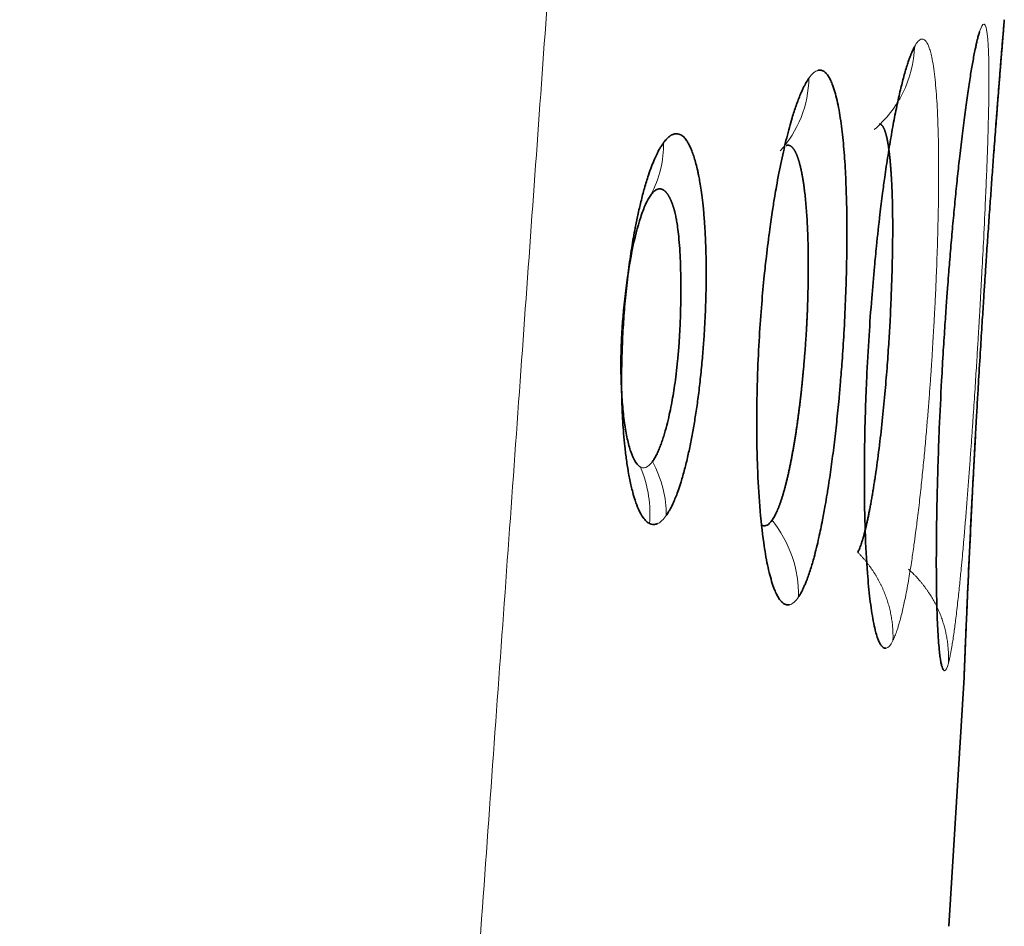
# Model space of a CAD drawing. Extents: x 230 to 4050, y 0 to 2754.
# Drawn here: x 1642 to 1646, y 812 to 816 of the extents above; entities that cross this region are included whole.
import ezdxf

# ---------------------------------------------------------------- set-up
doc = ezdxf.new("R2010")
doc.units = 0
doc.layers.get('0').update_dxf_attribs({"linetype": 'CONTINUOUS'})

msp = doc.modelspace()

# ---------------------------------------------------------------- linework, layer by layer
at = {"color": 2, "lineweight": 35}
for p, q in [((1646.3412, 815.9199), (1646.3388, 815.8906)), ((1646.1125, 812.177), (1646.1753, 813.204))]:
    msp.add_line(p, q, dxfattribs=at)
at = {"color": 2, "lineweight": 13}
for points, knots in [([(1645.9098, 836.1234), (1645.9055, 836.0677), (1645.897, 835.9556), (1645.8842, 835.786), (1645.8713, 835.6137), (1645.8582, 835.4388), (1645.845, 835.2612), (1645.8316, 835.0809), (1645.818, 834.898), (1645.8043, 834.7124), (1645.7905, 834.5241), (1645.7634, 834.1541), (1645.7172, 833.5181), (1645.6621, 832.7543), (1645.6109, 832.0427), (1645.5695, 831.4685), (1645.5281, 830.8943), (1645.4867, 830.32), (1645.4453, 829.7456), (1645.3644, 828.6245), (1645.254, 827.0958), (1645.1242, 825.2991), (1645.0245, 823.9204), (1644.9551, 822.9596), (1644.9062, 822.2836), (1644.8677, 821.7484), (1644.8289, 821.2103), (1644.7892, 820.6592), (1644.7486, 820.0948), (1644.7071, 819.5173), (1644.6646, 818.9266), (1644.6212, 818.3228), (1644.5769, 817.7058), (1644.5317, 817.0756), (1644.4855, 816.4323), (1644.4385, 815.7758), (1644.3904, 815.1061), (1644.3415, 814.4233), (1644.2917, 813.7273), (1644.2409, 813.0182), (1644.1891, 812.2958), (1644.1365, 811.5604), (1644.0829, 810.8117), (1644.0284, 810.0499), (1643.973, 809.2749), (1643.8603, 807.6992), (1643.6887, 805.3003), (1643.4566, 802.0555), (1643.2187, 798.7299), (1642.9749, 795.3236), (1642.7253, 791.8364), (1642.4699, 788.2685), (1642.2086, 784.6198), (1641.9379, 780.8424), (1641.6599, 776.964), (1641.3765, 773.0123), (1641.0932, 769.0629), (1640.8099, 765.1158), (1640.5266, 761.171), (1640.2434, 757.2285), (1639.9602, 753.2884), (1639.6771, 749.3505), (1639.3941, 745.4149), (1639.1112, 741.4817), (1638.8283, 737.5507), (1638.5456, 733.6221), (1638.263, 729.6957), (1638.0745, 727.0789), (1637.9804, 725.7709)], [0, 0, 0, 0, 0.001515, 0.003053, 0.004616, 0.006203, 0.007814, 0.009449, 0.011108, 0.012791, 0.014499, 0.01623, 0.022857, 0.031796, 0.037001, 0.042205, 0.047411, 0.052616, 0.057822, 0.063029, 0.083104, 0.099391, 0.111888, 0.120596, 0.125515, 0.130273, 0.135149, 0.140145, 0.14526, 0.150494, 0.155847, 0.16132, 0.166912, 0.172623, 0.178453, 0.184403, 0.190472, 0.19666, 0.202967, 0.209394, 0.21594, 0.222605, 0.229389, 0.236293, 0.243316, 0.250458, 0.27913, 0.308534, 0.338669, 0.369537, 0.401135, 0.433466, 0.466528, 0.500322, 0.536151, 0.571959, 0.607745, 0.64351, 0.679254, 0.714977, 0.750679, 0.78636, 0.822019, 0.857658, 0.893275, 0.928871, 0.964446, 1, 1, 1, 1]), ([(1646.1103, 813.2631), (1646.1107, 813.2645), (1646.1116, 813.2676), (1646.1129, 813.273), (1646.1145, 813.2795), (1646.1162, 813.2874), (1646.1182, 813.2969), (1646.1205, 813.3082), (1646.1229, 813.3215), (1646.1273, 813.3471), (1646.1334, 813.3873), (1646.1414, 813.4494), (1646.1492, 813.5168), (1646.1566, 813.5867), (1646.1627, 813.649), (1646.1676, 813.701), (1646.1711, 813.7406), (1646.1734, 813.7661), (1646.1765, 813.8022), (1646.1808, 813.8538), (1646.1868, 813.9272), (1646.1924, 813.9995), (1646.1977, 814.07), (1646.2026, 814.1381), (1646.2073, 814.2036), (1646.2116, 814.266), (1646.2156, 814.3252), (1646.2193, 814.3808), (1646.2226, 814.4328), (1646.2257, 814.481), (1646.2285, 814.5253), (1646.2309, 814.5657), (1646.2331, 814.6021), (1646.2351, 814.6346), (1646.2368, 814.663), (1646.2382, 814.6874), (1646.2404, 814.7256), (1646.2441, 814.7904), (1646.2497, 814.8939), (1646.2567, 815.0289), (1646.263, 815.1625), (1646.2681, 815.2833), (1646.2718, 815.3831), (1646.2748, 815.4782), (1646.2766, 815.5578), (1646.2776, 815.624), (1646.2779, 815.6791), (1646.2776, 815.7305), (1646.2765, 815.7774), (1646.2749, 815.8148), (1646.2728, 815.8436), (1646.2704, 815.8648), (1646.2678, 815.8807), (1646.2649, 815.8911), (1646.2623, 815.8973), (1646.26, 815.9004), (1646.258, 815.9016), (1646.2569, 815.9018), (1646.2564, 815.9018)], [0, 0, 0, 0, 0.004872, 0.010579, 0.017122, 0.024499, 0.03271, 0.041755, 0.051631, 0.062336, 0.094597, 0.12323, 0.155284, 0.182579, 0.205128, 0.222917, 0.235918, 0.244119, 0.247515, 0.270238, 0.291929, 0.312578, 0.332172, 0.350704, 0.368185, 0.384628, 0.400043, 0.414437, 0.42781, 0.440165, 0.451502, 0.461823, 0.471127, 0.479417, 0.486691, 0.492953, 0.4982, 0.516118, 0.543024, 0.578966, 0.624011, 0.654396, 0.685503, 0.717305, 0.749775, 0.772781, 0.796809, 0.821872, 0.847992, 0.875186, 0.895515, 0.916054, 0.936799, 0.954886, 0.970252, 0.982896, 0.992814, 1, 1, 1, 1]), ([(1645.8813, 813.3566), (1645.8821, 813.3582), (1645.8838, 813.3618), (1645.8866, 813.3682), (1645.8899, 813.376), (1645.8936, 813.3857), (1645.8977, 813.3975), (1645.9024, 813.4118), (1645.9101, 813.4377), (1645.9202, 813.4772), (1645.9336, 813.539), (1645.9464, 813.6082), (1645.9582, 813.6818), (1645.9675, 813.7455), (1645.9744, 813.7958), (1645.9788, 813.8303), (1645.9843, 813.8747), (1645.9915, 813.935), (1646.0005, 814.0182), (1646.0086, 814.0996), (1646.0159, 814.1785), (1646.0225, 814.254), (1646.0283, 814.3257), (1646.0334, 814.3931), (1646.0379, 814.4559), (1646.0418, 814.514), (1646.0451, 814.5671), (1646.048, 814.6151), (1646.0505, 814.658), (1646.0525, 814.6958), (1646.0548, 814.7396), (1646.0578, 814.8031), (1646.062, 814.899), (1646.0664, 815.0274), (1646.0692, 815.1544), (1646.0702, 815.2685), (1646.07, 815.3618), (1646.0685, 815.4507), (1646.0659, 815.5252), (1646.0626, 815.587), (1646.0588, 815.6382), (1646.0542, 815.6857), (1646.0485, 815.7288), (1646.0423, 815.763), (1646.036, 815.7892), (1646.0298, 815.8084), (1646.0234, 815.8225), (1646.0172, 815.8317), (1646.0117, 815.8368), (1646.007, 815.8392), (1646.0031, 815.84), (1646.0009, 815.8399), (1646, 815.8399)], [0, 0, 0, 0, 0.005677, 0.012431, 0.020264, 0.029172, 0.039157, 0.050215, 0.062343, 0.094666, 0.123243, 0.158827, 0.188477, 0.212202, 0.229972, 0.241753, 0.247536, 0.274585, 0.300234, 0.324459, 0.347244, 0.368595, 0.388537, 0.407085, 0.424248, 0.440028, 0.454426, 0.467443, 0.479082, 0.489344, 0.498229, 0.51496, 0.541471, 0.577807, 0.624039, 0.654254, 0.685303, 0.717162, 0.749801, 0.772926, 0.797012, 0.822074, 0.848133, 0.875207, 0.895532, 0.916068, 0.936809, 0.954801, 0.970119, 0.982761, 0.992723, 1, 1, 1, 1]), ([(1645.9701, 815.8081), (1645.9677, 815.7438), (1645.9359, 815.6125), (1645.8521, 815.5071), (1645.804, 815.4664)], [0, 0, 0, 0, 0.504102, 1, 1, 1, 1]), ([(1645.5344, 815.6784), (1645.5333, 815.6239), (1645.5116, 815.5129), (1645.4519, 815.4181), (1645.4159, 815.3784)], [0, 0, 0, 0, 0.501379, 1, 1, 1, 1]), ([(1644.934, 815.4119), (1644.9343, 815.376), (1644.9263, 815.3), (1644.8993, 815.2294), (1644.8809, 815.1954)], [0, 0, 0, 0, 0.475306, 1, 1, 1, 1]), ([(1644.8885, 814.0964), (1644.8793, 814.083), (1644.8699, 814.0747), (1644.8516, 814.068), (1644.8426, 814.0696), (1644.8339, 814.076)], [0, 0, 0, 0, 0.5, 0.5, 1, 1, 1, 1]), ([(1644.9455, 813.8732), (1644.9453, 813.9092), (1644.9358, 813.9863), (1644.9075, 814.0603), (1644.8885, 814.0964)], [0, 0, 0, 0, 0.477106, 1, 1, 1, 1]), ([(1644.876, 813.8398), (1644.879, 813.8771), (1644.8766, 813.9574), (1644.8551, 814.0346), (1644.8393, 814.0725)], [0, 0, 0, 0, 0.47368, 1, 1, 1, 1]), ([(1645.4917, 813.5367), (1645.4927, 813.5918), (1645.4838, 813.6492), (1645.4462, 813.758), (1645.4175, 813.8095), (1645.3823, 813.8537)], [0, 0, 0, 0, 0.5, 0.5, 1, 1, 1, 1]), ([(1645.8813, 813.3566), (1645.8814, 813.3603), (1645.8816, 813.3677), (1645.8816, 813.3789), (1645.8813, 813.3901), (1645.8808, 813.4014), (1645.88, 813.4127), (1645.8789, 813.424), (1645.8775, 813.4354), (1645.8759, 813.4467), (1645.874, 813.458), (1645.8718, 813.4694), (1645.8694, 813.4807), (1645.8667, 813.4919), (1645.8637, 813.5031), (1645.8605, 813.5143), (1645.8569, 813.5254), (1645.8532, 813.5364), (1645.8491, 813.5473), (1645.8448, 813.5582), (1645.8402, 813.5689), (1645.8353, 813.5795), (1645.8302, 813.59), (1645.8249, 813.6004), (1645.8193, 813.6107), (1645.8135, 813.6208), (1645.8074, 813.6308), (1645.8011, 813.6406), (1645.7947, 813.6502), (1645.788, 813.6597), (1645.7811, 813.669), (1645.7741, 813.6782), (1645.7668, 813.6871), (1645.7594, 813.6959), (1645.7518, 813.7044), (1645.744, 813.7128), (1645.7387, 813.7182), (1645.7361, 813.7209)], [0, 0, 0, 0, 0.027905, 0.055941, 0.084098, 0.112368, 0.14074, 0.169207, 0.197757, 0.226383, 0.255076, 0.283826, 0.312624, 0.341464, 0.370336, 0.399232, 0.428147, 0.457072, 0.486003, 0.514932, 0.543857, 0.57277, 0.601666, 0.630538, 0.659379, 0.688181, 0.716937, 0.745638, 0.774275, 0.80284, 0.831323, 0.859716, 0.88801, 0.916194, 0.94426, 0.972198, 1, 1, 1, 1]), ([(1646.1103, 813.2631), (1646.1105, 813.2666), (1646.1108, 813.2736), (1646.1109, 813.2842), (1646.1108, 813.2948), (1646.1105, 813.3055), (1646.1099, 813.3162), (1646.1091, 813.327), (1646.1081, 813.3377), (1646.1068, 813.3485), (1646.1052, 813.3593), (1646.1034, 813.37), (1646.1014, 813.3808), (1646.0991, 813.3915), (1646.0966, 813.4022), (1646.0939, 813.4128), (1646.0909, 813.4234), (1646.0876, 813.434), (1646.0841, 813.4445), (1646.0804, 813.4549), (1646.0764, 813.4652), (1646.0722, 813.4754), (1646.0677, 813.4856), (1646.063, 813.4956), (1646.0581, 813.5055), (1646.0529, 813.5153), (1646.0476, 813.525), (1646.042, 813.5346), (1646.0362, 813.544), (1646.0302, 813.5533), (1646.024, 813.5624), (1646.0176, 813.5714), (1646.011, 813.5803), (1646.0043, 813.589), (1645.9974, 813.5975), (1645.9903, 813.6058), (1645.9831, 813.614), (1645.9758, 813.6219), (1645.9682, 813.6297), (1645.9606, 813.6373), (1645.9528, 813.6447), (1645.9475, 813.6495), (1645.9449, 813.6519)], [0, 0, 0, 0, 0.024309, 0.048737, 0.073277, 0.097921, 0.122662, 0.147492, 0.172405, 0.197393, 0.222448, 0.247563, 0.272731, 0.297944, 0.323197, 0.348483, 0.373794, 0.399127, 0.424474, 0.449831, 0.475193, 0.500556, 0.525915, 0.551268, 0.576611, 0.601938, 0.627244, 0.652524, 0.677773, 0.702983, 0.728149, 0.753263, 0.778319, 0.80331, 0.828228, 0.853067, 0.877817, 0.902473, 0.927027, 0.951471, 0.975797, 1, 1, 1, 1])]:
    msp.add_open_spline(points, degree=3, knots=knots, dxfattribs=at)
at = {"color": 2, "lineweight": 35}
for points, knots in [([(1646.298, 815.3733), (1646.2983, 815.3765), (1646.3011, 815.4135), (1646.3062, 815.4821), (1646.3125, 815.5635), (1646.3178, 815.6313), (1646.3223, 815.6878), (1646.3265, 815.7408), (1646.3304, 815.7892), (1646.3335, 815.8279), (1646.336, 815.8577), (1646.3378, 815.8799), (1646.3392, 815.8966), (1646.3401, 815.9078), (1646.3407, 815.9145), (1646.341, 815.918), (1646.3411, 815.9195), (1646.3412, 815.9198), (1646.3412, 815.92)], [0, 0, 0, 0, 0.009648, 0.109729, 0.211715, 0.284115, 0.359772, 0.438728, 0.521049, 0.606793, 0.670847, 0.735553, 0.800894, 0.857989, 0.906456, 0.946289, 0.977476, 1, 1, 1, 1]), ([(1646.3388, 815.8906), (1646.3387, 815.889), (1646.3384, 815.8855), (1646.3379, 815.8793), (1646.3372, 815.8715), (1646.3364, 815.8617), (1646.3354, 815.8497), (1646.3342, 815.8351), (1646.332, 815.8085), (1646.3287, 815.7677), (1646.3237, 815.7063), (1646.3182, 815.6368), (1646.3119, 815.5568), (1646.3052, 815.4687), (1646.2984, 815.3793), (1646.2919, 815.2906), (1646.2857, 815.2044), (1646.2793, 815.1149), (1646.2729, 815.0227), (1646.2678, 814.9471), (1646.2636, 814.8839), (1646.2599, 814.828), (1646.2551, 814.7544), (1646.2493, 814.6628), (1646.2424, 814.5533), (1646.2363, 814.4507), (1646.2307, 814.3566), (1646.2259, 814.2721), (1646.2205, 814.1748), (1646.2146, 814.0661), (1646.2069, 813.9177), (1646.1981, 813.7379), (1646.1913, 813.5907), (1646.1871, 813.4945), (1646.1846, 813.4375), (1646.1824, 813.3842), (1646.1803, 813.3356), (1646.1787, 813.2967), (1646.1775, 813.2667), (1646.1766, 813.2443), (1646.176, 813.2276), (1646.1755, 813.2164), (1646.1753, 813.2097), (1646.1751, 813.2061), (1646.1751, 813.2044), (1646.1751, 813.2041), (1646.1751, 813.2039)], [0, 0, 0, 0, 0.005478, 0.012088, 0.019828, 0.028697, 0.038694, 0.049815, 0.062055, 0.094135, 0.122732, 0.153805, 0.184826, 0.215793, 0.246708, 0.271782, 0.296802, 0.321784, 0.346734, 0.371652, 0.381642, 0.396023, 0.414791, 0.437934, 0.465436, 0.497272, 0.515227, 0.536784, 0.561953, 0.590755, 0.623221, 0.684062, 0.749062, 0.772183, 0.796327, 0.821486, 0.847648, 0.874792, 0.895106, 0.915702, 0.936587, 0.954439, 0.969705, 0.982388, 0.992487, 1, 1, 1, 1]), ([(1646.2393, 815.871), (1646.2388, 815.8694), (1646.2377, 815.8659), (1646.2358, 815.8596), (1646.2336, 815.8517), (1646.2311, 815.8419), (1646.2281, 815.8299), (1646.2247, 815.8152), (1646.219, 815.7886), (1646.2111, 815.7478), (1646.2007, 815.6868), (1646.1902, 815.6178), (1646.1791, 815.5385), (1646.168, 815.4514), (1646.1576, 815.363), (1646.1481, 815.2753), (1646.1394, 815.1902), (1646.131, 815.102), (1646.1228, 815.0111), (1646.1165, 814.9364), (1646.1115, 814.8738), (1646.1072, 814.8184), (1646.1019, 814.7458), (1646.0957, 814.6558), (1646.0889, 814.5485), (1646.0807, 814.4045), (1646.071, 814.2015), (1646.0648, 814.0098), (1646.0617, 813.856), (1646.0606, 813.7561), (1646.0603, 813.6599), (1646.061, 813.5789), (1646.0624, 813.5115), (1646.064, 813.4558), (1646.0663, 813.4041), (1646.0691, 813.3572), (1646.0723, 813.3198), (1646.0755, 813.291), (1646.0787, 813.2695), (1646.0821, 813.2537), (1646.0854, 813.2431), (1646.0883, 813.2369), (1646.0908, 813.2338), (1646.0928, 813.2324), (1646.094, 813.2323), (1646.0945, 813.2322)], [0, 0, 0, 0, 0.005489, 0.012106, 0.019849, 0.028718, 0.03871, 0.049822, 0.062049, 0.094134, 0.122722, 0.153793, 0.184814, 0.215782, 0.246701, 0.271782, 0.296807, 0.321791, 0.346741, 0.371656, 0.38183, 0.396322, 0.415129, 0.438238, 0.465633, 0.497291, 0.548689, 0.623092, 0.653058, 0.684038, 0.716037, 0.749085, 0.772414, 0.796664, 0.821824, 0.847885, 0.874825, 0.895221, 0.915812, 0.936601, 0.954502, 0.969791, 0.982471, 0.992541, 1, 1, 1, 1]), ([(1645.9701, 815.8081), (1645.9692, 815.8065), (1645.9674, 815.8029), (1645.9644, 815.7968), (1645.9609, 815.789), (1645.9568, 815.7794), (1645.9522, 815.7677), (1645.947, 815.7535), (1645.9383, 815.7278), (1645.9266, 815.6885), (1645.9118, 815.63), (1645.8972, 815.564), (1645.8824, 815.4883), (1645.8679, 815.4054), (1645.8563, 815.3311), (1645.8465, 815.2635), (1645.8376, 815.1979), (1645.826, 815.1041), (1645.8147, 815.0021), (1645.8034, 814.886), (1645.7928, 814.7629), (1645.7818, 814.6087), (1645.7742, 814.4707), (1645.7691, 814.3507), (1645.7658, 814.2483), (1645.7635, 814.1269), (1645.7629, 813.9742), (1645.7661, 813.801), (1645.7733, 813.6666), (1645.7808, 813.5788), (1645.7863, 813.527), (1645.7927, 813.4793), (1645.7999, 813.4362), (1645.8073, 813.402), (1645.8145, 813.3758), (1645.8215, 813.3564), (1645.8284, 813.3423), (1645.835, 813.3331), (1645.8407, 813.3279), (1645.8455, 813.3254), (1645.8494, 813.3246), (1645.8517, 813.3247), (1645.8527, 813.3247)], [0, 0, 0, 0, 0.005516, 0.01215, 0.0199, 0.028767, 0.038748, 0.049839, 0.062036, 0.094143, 0.122701, 0.153762, 0.184779, 0.215748, 0.246673, 0.261603, 0.282411, 0.309111, 0.347406, 0.37165, 0.407578, 0.449462, 0.497236, 0.519574, 0.547992, 0.582517, 0.623199, 0.683878, 0.749073, 0.772572, 0.796908, 0.82207, 0.848049, 0.874824, 0.895222, 0.915813, 0.936602, 0.954405, 0.969645, 0.982324, 0.992443, 1, 1, 1, 1]), ([(1645.4917, 813.5367), (1645.4927, 813.5383), (1645.4949, 813.5418), (1645.4985, 813.5478), (1645.5027, 813.5553), (1645.5074, 813.5644), (1645.5126, 813.5753), (1645.5184, 813.5885), (1645.5281, 813.6124), (1645.5407, 813.6486), (1645.5578, 813.7072), (1645.5743, 813.7749), (1645.5896, 813.8483), (1645.6009, 813.9094), (1645.6084, 813.9541), (1645.6167, 814.0058), (1645.6265, 814.0726), (1645.6383, 814.1638), (1645.6491, 814.2585), (1645.6577, 814.3448), (1645.6651, 814.429), (1645.6721, 814.5184), (1645.6795, 814.632), (1645.6856, 814.7583), (1645.6914, 814.9364), (1645.6919, 815.1044), (1645.6872, 815.2576), (1645.6811, 815.3629), (1645.6735, 815.4439), (1645.6657, 815.5041), (1645.6587, 815.5478), (1645.6506, 815.5879), (1645.6413, 815.624), (1645.6318, 815.6523), (1645.6224, 815.6738), (1645.6134, 815.6892), (1645.6043, 815.7002), (1645.5957, 815.707), (1645.5882, 815.7104), (1645.5819, 815.7117), (1645.5767, 815.7117), (1645.5737, 815.7112), (1645.5724, 815.711)], [0, 0, 0, 0, 0.00574, 0.012539, 0.020395, 0.029309, 0.039278, 0.0503, 0.062374, 0.094808, 0.123301, 0.163195, 0.195598, 0.220506, 0.237864, 0.247638, 0.279014, 0.310359, 0.341623, 0.372778, 0.393309, 0.421103, 0.456142, 0.498405, 0.538106, 0.624054, 0.66412, 0.706058, 0.749801, 0.773059, 0.797214, 0.822278, 0.848274, 0.875218, 0.895535, 0.916069, 0.936814, 0.954645, 0.96988, 0.982521, 0.992562, 1, 1, 1, 1]), ([(1645.5344, 815.6784), (1645.5334, 815.6769), (1645.5311, 815.6735), (1645.5274, 815.6677), (1645.523, 815.6604), (1645.518, 815.6514), (1645.5124, 815.6405), (1645.5061, 815.6273), (1645.4956, 815.6036), (1645.4819, 815.5677), (1645.4627, 815.5086), (1645.4423, 815.434), (1645.4205, 815.339), (1645.4044, 815.2559), (1645.3925, 815.1866), (1645.3831, 815.1283), (1645.3712, 815.0457), (1645.3598, 814.9552), (1645.3487, 814.8521), (1645.3386, 814.742), (1645.329, 814.6063), (1645.3232, 814.4869), (1645.3201, 814.3839), (1645.3186, 814.2953), (1645.3187, 814.1882), (1645.3218, 814.0544), (1645.3304, 813.9034), (1645.343, 813.7874), (1645.3549, 813.712), (1645.3633, 813.6677), (1645.3727, 813.6274), (1645.3831, 813.5914), (1645.3934, 813.5631), (1645.4035, 813.5417), (1645.413, 813.5261), (1645.4225, 813.5151), (1645.4312, 813.5083), (1645.4388, 813.5048), (1645.4452, 813.5035), (1645.4504, 813.5034), (1645.4535, 813.5039), (1645.4548, 813.5041)], [0, 0, 0, 0, 0.005554, 0.012212, 0.019972, 0.028835, 0.038798, 0.049857, 0.062009, 0.094144, 0.122654, 0.164029, 0.205336, 0.246577, 0.261309, 0.282117, 0.309016, 0.346447, 0.371562, 0.40803, 0.449921, 0.49717, 0.518469, 0.546547, 0.581427, 0.623161, 0.683442, 0.749063, 0.772788, 0.797238, 0.822404, 0.848274, 0.87483, 0.895236, 0.915826, 0.936607, 0.954255, 0.969416, 0.982094, 0.992289, 1, 1, 1, 1]), ([(1645.824, 815.4884), (1645.8246, 815.4885), (1645.8256, 815.4887), (1645.8272, 815.4887), (1645.8288, 815.4885), (1645.8303, 815.488), (1645.8318, 815.4873), (1645.8333, 815.4864), (1645.8347, 815.4852), (1645.8361, 815.4839), (1645.8375, 815.4823), (1645.8389, 815.4805), (1645.8402, 815.4785), (1645.8416, 815.4763), (1645.8428, 815.4739), (1645.8441, 815.4713), (1645.8454, 815.4685), (1645.8466, 815.4655), (1645.8478, 815.4624), (1645.8489, 815.459), (1645.8501, 815.4555), (1645.8512, 815.4519), (1645.8523, 815.448), (1645.8533, 815.444), (1645.8544, 815.4399), (1645.8554, 815.4356), (1645.8564, 815.4311), (1645.8574, 815.4265), (1645.8583, 815.4218), (1645.8592, 815.4169), (1645.8601, 815.4119), (1645.861, 815.4067), (1645.8619, 815.4014), (1645.8627, 815.396), (1645.8635, 815.3905), (1645.8643, 815.3849), (1645.8651, 815.3791), (1645.8658, 815.3732), (1645.8665, 815.3672), (1645.8672, 815.3612), (1645.8679, 815.355), (1645.8686, 815.3487), (1645.8692, 815.3423), (1645.8698, 815.3358), (1645.8704, 815.3293), (1645.871, 815.3226), (1645.8715, 815.3159), (1645.8721, 815.3091), (1645.8726, 815.3022), (1645.8731, 815.2953), (1645.8736, 815.2883), (1645.8741, 815.2813), (1645.8745, 815.2742), (1645.875, 815.267), (1645.8764, 815.2435), (1645.8783, 815.2004), (1645.88, 815.1324), (1645.8805, 815.0557), (1645.8798, 814.9706), (1645.8778, 814.8774), (1645.8743, 814.7768), (1645.8697, 814.6766), (1645.8638, 814.5771), (1645.8568, 814.4778), (1645.8479, 814.3714), (1645.8369, 814.2599), (1645.8239, 814.1462), (1645.8131, 814.0661), (1645.8056, 814.0167), (1645.8022, 813.9951), (1645.7988, 813.9741), (1645.7954, 813.9537), (1645.792, 813.934), (1645.7885, 813.9149), (1645.785, 813.8965), (1645.7815, 813.8789), (1645.778, 813.8619), (1645.7745, 813.8457), (1645.771, 813.8302), (1645.7675, 813.8155), (1645.764, 813.8016), (1645.7605, 813.7885), (1645.757, 813.7762), (1645.7535, 813.7647), (1645.75, 813.7541), (1645.7465, 813.7444), (1645.743, 813.7356), (1645.7395, 813.7276), (1645.7372, 813.7231), (1645.7361, 813.7209)], [0, 0, 0, 0, 0.005645, 0.011258, 0.016839, 0.022387, 0.027904, 0.033389, 0.038844, 0.044268, 0.049661, 0.055023, 0.060356, 0.065659, 0.070932, 0.076175, 0.081388, 0.086572, 0.091726, 0.09685, 0.101945, 0.10701, 0.112045, 0.11705, 0.122026, 0.126972, 0.131888, 0.136774, 0.141631, 0.146459, 0.151256, 0.156025, 0.160764, 0.165474, 0.170154, 0.174805, 0.179427, 0.18402, 0.188585, 0.19312, 0.197627, 0.202105, 0.206555, 0.210977, 0.21537, 0.219735, 0.224072, 0.228381, 0.232662, 0.236915, 0.241139, 0.245336, 0.249505, 0.253646, 0.257758, 0.289699, 0.323212, 0.358274, 0.394852, 0.432909, 0.472422, 0.513416, 0.547827, 0.585533, 0.626524, 0.67085, 0.718576, 0.769541, 0.780461, 0.791381, 0.802299, 0.813213, 0.824125, 0.835038, 0.845953, 0.856873, 0.8678, 0.878734, 0.889679, 0.900636, 0.911606, 0.922593, 0.933597, 0.944622, 0.955665, 0.966726, 0.977802, 0.988894, 1, 1, 1, 1]), ([(1644.9706, 815.4456), (1644.9695, 815.4451), (1644.9674, 815.4441), (1644.9643, 815.4423), (1644.9612, 815.4402), (1644.9581, 815.4379), (1644.955, 815.4354), (1644.9519, 815.4326), (1644.9489, 815.4296), (1644.9458, 815.4265), (1644.9428, 815.4231), (1644.9399, 815.4196), (1644.9369, 815.4158), (1644.935, 815.4132), (1644.934, 815.4119)], [0, 0, 0, 0, 0.087726, 0.174597, 0.26064, 0.345882, 0.430348, 0.514063, 0.597044, 0.679271, 0.760709, 0.841329, 0.921101, 1, 1, 1, 1]), ([(1644.9455, 813.8732), (1644.9469, 813.8753), (1644.9501, 813.88), (1644.9553, 813.8885), (1644.9615, 813.8994), (1644.9688, 813.9134), (1644.977, 813.931), (1644.9861, 813.9529), (1644.996, 813.9798), (1645.0079, 814.0162), (1645.021, 814.0623), (1645.0345, 814.1176), (1645.0466, 814.1749), (1645.0576, 814.2339), (1645.0678, 814.2961), (1645.0774, 814.3632), (1645.0862, 814.4361), (1645.0937, 814.5112), (1645.0996, 814.5829), (1645.1037, 814.6461), (1645.1063, 814.6988), (1645.1079, 814.741), (1645.1088, 814.7729), (1645.1093, 814.7944), (1645.1096, 814.8127), (1645.1099, 814.8315), (1645.1101, 814.8541), (1645.1102, 814.8775), (1645.1101, 814.9015), (1645.1098, 814.9261), (1645.1093, 814.9513), (1645.1086, 814.9769), (1645.1077, 815.0029), (1645.1065, 815.0293), (1645.1051, 815.0559), (1645.1026, 815.0934), (1645.0989, 815.1377), (1645.0936, 815.185), (1645.0883, 815.2234), (1645.0833, 815.2539), (1645.0789, 815.2773), (1645.074, 815.3009), (1645.068, 815.3253), (1645.0607, 815.3511), (1645.053, 815.3735), (1645.0452, 815.3928), (1645.0371, 815.409), (1645.0279, 815.424), (1645.0161, 815.4379), (1645.0037, 815.4463), (1644.9923, 815.4493), (1644.9839, 815.4493), (1644.9768, 815.448), (1644.9725, 815.4463), (1644.9706, 815.4456)], [0, 0, 0, 0, 0.008312, 0.018718, 0.031215, 0.045793, 0.062447, 0.081166, 0.101965, 0.12488, 0.158032, 0.189933, 0.220552, 0.249847, 0.279081, 0.309902, 0.342245, 0.37604, 0.40723, 0.433936, 0.456243, 0.474204, 0.487831, 0.49712, 0.502069, 0.511588, 0.521488, 0.53177, 0.542435, 0.553485, 0.564918, 0.576737, 0.588939, 0.601522, 0.614485, 0.627837, 0.657455, 0.683638, 0.706353, 0.725554, 0.7412, 0.75326, 0.775273, 0.796753, 0.817681, 0.838042, 0.857822, 0.877012, 0.903556, 0.937505, 0.957454, 0.974506, 0.988684, 1, 1, 1, 1]), ([(1644.934, 815.4119), (1644.9325, 815.4098), (1644.9291, 815.4049), (1644.9231, 815.3957), (1644.9156, 815.383), (1644.9065, 815.3657), (1644.896, 815.343), (1644.8841, 815.3137), (1644.8702, 815.2744), (1644.8553, 815.2259), (1644.8408, 815.1705), (1644.8281, 815.1154), (1644.8152, 815.0523), (1644.802, 814.9767), (1644.7888, 814.8844), (1644.7795, 814.802), (1644.7719, 814.7186), (1644.7671, 814.6506), (1644.7638, 814.5831), (1644.7621, 814.5337), (1644.7612, 814.4907), (1644.7606, 814.4441), (1644.7608, 814.3843), (1644.763, 814.3028), (1644.7678, 814.2245), (1644.7741, 814.1556), (1644.7809, 814.1001), (1644.7896, 814.0448), (1644.7986, 814.0014), (1644.8077, 813.9648), (1644.8176, 813.9315), (1644.8317, 813.8946), (1644.8472, 813.8664), (1644.8633, 813.8476), (1644.8763, 813.839), (1644.8879, 813.8359), (1644.8965, 813.8359), (1644.9036, 813.8372), (1644.9078, 813.8388), (1644.9097, 813.8394)], [0, 0, 0, 0, 0.00838, 0.019828, 0.034311, 0.051779, 0.07223, 0.095696, 0.122213, 0.156817, 0.188919, 0.218495, 0.245511, 0.285003, 0.326851, 0.370915, 0.392493, 0.433838, 0.457227, 0.478268, 0.49699, 0.512576, 0.538783, 0.575717, 0.623427, 0.651319, 0.681697, 0.714579, 0.749997, 0.768411, 0.795415, 0.831012, 0.875167, 0.903589, 0.936491, 0.95725, 0.97475, 0.989001, 1, 1, 1, 1]), ([(1645.4407, 815.4006), (1645.4414, 815.4008), (1645.4429, 815.4013), (1645.4451, 815.4016), (1645.4472, 815.4018), (1645.4493, 815.4017), (1645.4514, 815.4014), (1645.4534, 815.4009), (1645.4554, 815.4001), (1645.4574, 815.3992), (1645.4593, 815.3981), (1645.4612, 815.3967), (1645.4631, 815.3952), (1645.465, 815.3935), (1645.4668, 815.3916), (1645.4686, 815.3895), (1645.4703, 815.3873), (1645.472, 815.3849), (1645.4737, 815.3823), (1645.4754, 815.3796), (1645.477, 815.3767), (1645.4786, 815.3737), (1645.4802, 815.3706), (1645.4817, 815.3673), (1645.4833, 815.3638), (1645.4847, 815.3603), (1645.4862, 815.3566), (1645.4876, 815.3528), (1645.489, 815.3488), (1645.4904, 815.3448), (1645.4917, 815.3406), (1645.493, 815.3364), (1645.4943, 815.332), (1645.4955, 815.3276), (1645.4967, 815.323), (1645.4979, 815.3184), (1645.4991, 815.3137), (1645.5002, 815.3088), (1645.5013, 815.304), (1645.5024, 815.299), (1645.5035, 815.294), (1645.5045, 815.2889), (1645.5055, 815.2837), (1645.5065, 815.2785), (1645.5074, 815.2732), (1645.5083, 815.2678), (1645.5093, 815.2625), (1645.5101, 815.257), (1645.511, 815.2516), (1645.5118, 815.2461), (1645.5127, 815.2405), (1645.5134, 815.235), (1645.5142, 815.2294), (1645.515, 815.2238), (1645.5179, 815.2012), (1645.5225, 815.1578), (1645.5275, 815.0875), (1645.5308, 815.0078), (1645.5321, 814.9194), (1645.5314, 814.823), (1645.5294, 814.7528), (1645.5278, 814.713), (1645.5275, 814.7054), (1645.5271, 814.6974), (1645.5267, 814.6891), (1645.5263, 814.6805), (1645.5258, 814.6715), (1645.5254, 814.6623), (1645.5248, 814.6527), (1645.5243, 814.6429), (1645.5237, 814.6327), (1645.523, 814.6222), (1645.5223, 814.6114), (1645.5216, 814.6003), (1645.5208, 814.5889), (1645.52, 814.5772), (1645.5192, 814.5652), (1645.5182, 814.5529), (1645.5173, 814.5403), (1645.5162, 814.5274), (1645.5152, 814.5142), (1645.514, 814.5008), (1645.5128, 814.4871), (1645.5116, 814.4731), (1645.5102, 814.4589), (1645.5088, 814.4444), (1645.5074, 814.4297), (1645.5059, 814.4148), (1645.5043, 814.3996), (1645.5026, 814.3842), (1645.5009, 814.3686), (1645.4991, 814.3528), (1645.4972, 814.3369), (1645.4952, 814.3207), (1645.4932, 814.3044), (1645.491, 814.288), (1645.4888, 814.2715), (1645.4865, 814.2549), (1645.4841, 814.2382), (1645.4816, 814.2214), (1645.4791, 814.2047), (1645.4764, 814.1879), (1645.4737, 814.1712), (1645.4709, 814.1545), (1645.4679, 814.1379), (1645.4649, 814.1214), (1645.4618, 814.1051), (1645.4586, 814.0889), (1645.4554, 814.0729), (1645.452, 814.0572), (1645.4485, 814.0416), (1645.445, 814.0264), (1645.4414, 814.0115), (1645.4377, 813.9969), (1645.4339, 813.9826), (1645.43, 813.9688), (1645.426, 813.9554), (1645.422, 813.9425), (1645.4179, 813.93), (1645.4137, 813.9181), (1645.4094, 813.9068), (1645.405, 813.8961), (1645.4006, 813.8861), (1645.3961, 813.8768), (1645.3916, 813.8682), (1645.3869, 813.8604), (1645.3838, 813.8559), (1645.3823, 813.8537)], [0, 0, 0, 0, 0.005865, 0.011687, 0.017466, 0.023202, 0.028896, 0.034548, 0.040159, 0.045728, 0.051256, 0.056744, 0.062191, 0.067598, 0.072964, 0.078291, 0.083577, 0.088824, 0.09403, 0.099197, 0.104323, 0.109409, 0.114456, 0.119462, 0.124428, 0.129354, 0.13424, 0.139087, 0.143893, 0.14866, 0.153387, 0.158074, 0.162721, 0.167329, 0.171897, 0.176426, 0.180915, 0.185365, 0.189776, 0.194148, 0.198481, 0.202775, 0.20703, 0.211247, 0.215425, 0.219564, 0.223665, 0.227727, 0.231751, 0.235736, 0.239683, 0.243591, 0.247461, 0.251293, 0.255086, 0.293166, 0.332769, 0.373855, 0.41637, 0.460265, 0.505542, 0.508741, 0.512072, 0.515536, 0.519132, 0.522861, 0.526723, 0.530717, 0.534844, 0.539104, 0.543496, 0.548021, 0.552678, 0.557469, 0.562392, 0.567448, 0.572636, 0.577957, 0.583411, 0.588998, 0.594717, 0.600568, 0.606552, 0.612669, 0.618919, 0.625302, 0.631818, 0.638469, 0.645255, 0.652176, 0.659233, 0.666427, 0.673758, 0.681227, 0.688832, 0.696573, 0.70445, 0.71246, 0.720603, 0.728878, 0.737285, 0.745822, 0.754488, 0.763283, 0.772204, 0.781251, 0.790421, 0.799713, 0.809123, 0.818654, 0.828304, 0.838077, 0.847971, 0.857989, 0.868132, 0.8784, 0.888796, 0.899319, 0.909973, 0.920758, 0.931677, 0.942732, 0.953922, 0.965245, 0.9767, 0.988285, 1, 1, 1, 1]), ([(1644.8339, 814.076), (1644.8275, 814.0809), (1644.8213, 814.0884), (1644.8095, 814.1087), (1644.8039, 814.1214), (1644.7935, 814.152), (1644.7886, 814.1698), (1644.78, 814.2097), (1644.7723, 814.2537), (1644.7667, 814.3047), (1644.7622, 814.3586), (1644.7604, 814.3869), (1644.7582, 814.4456), (1644.7578, 814.476), (1644.7581, 814.5379), (1644.759, 814.5694), (1644.7634, 814.6643), (1644.7689, 814.7281), (1644.7836, 814.8509), (1644.7929, 814.9099), (1644.8144, 815.017), (1644.8266, 815.0651), (1644.8461, 815.1246), (1644.8529, 815.1423), (1644.8632, 815.1652), (1644.8667, 815.1722), (1644.8738, 815.1848), (1644.8773, 815.1905), (1644.8809, 815.1954)], [0, 0, 0, 0, 0.0625, 0.0625, 0.125, 0.125, 0.1875, 0.1875, 0.25, 0.3125, 0.3125, 0.375, 0.375, 0.4375, 0.4375, 0.5, 0.5, 0.625, 0.625, 0.75, 0.75, 0.875, 0.875, 0.9375, 0.9375, 0.96875, 0.96875, 1, 1, 1, 1]), ([(1644.8809, 815.1954), (1644.8848, 815.2009), (1644.8888, 815.2055), (1644.8966, 815.2129), (1644.9004, 815.2157), (1644.9042, 815.2177)], [0, 0, 0, 0, 0.5, 0.5, 1, 1, 1, 1]), ([(1644.9042, 815.2177), (1644.905, 815.2181), (1644.9066, 815.219), (1644.909, 815.2199), (1644.9113, 815.2206), (1644.9136, 815.2212), (1644.9159, 815.2215), (1644.9181, 815.2216), (1644.9202, 815.2215), (1644.9224, 815.2213), (1644.9244, 815.2208), (1644.9265, 815.2203), (1644.9284, 815.2195), (1644.9304, 815.2187), (1644.9323, 815.2177), (1644.9341, 815.2165), (1644.936, 815.2153), (1644.9377, 815.2139), (1644.9395, 815.2124), (1644.9412, 815.2109), (1644.9428, 815.2092), (1644.9444, 815.2075), (1644.946, 815.2056), (1644.9475, 815.2038), (1644.949, 815.2018), (1644.9504, 815.1998), (1644.9518, 815.1977), (1644.9532, 815.1956), (1644.9546, 815.1934), (1644.9559, 815.1912), (1644.9571, 815.189), (1644.9583, 815.1867), (1644.9595, 815.1845), (1644.9607, 815.1822), (1644.9618, 815.1799), (1644.9629, 815.1776), (1644.9639, 815.1752), (1644.9649, 815.1729), (1644.9659, 815.1706), (1644.9669, 815.1683), (1644.9678, 815.166), (1644.9687, 815.1638), (1644.9695, 815.1615), (1644.9704, 815.1593), (1644.9712, 815.1571), (1644.9719, 815.1549), (1644.9727, 815.1528), (1644.9734, 815.1507), (1644.974, 815.1486), (1644.9747, 815.1466), (1644.9753, 815.1446), (1644.9759, 815.1427), (1644.9765, 815.1408), (1644.977, 815.139), (1644.9775, 815.1373), (1644.978, 815.1355), (1644.9785, 815.1339), (1644.9789, 815.1323), (1644.9794, 815.1308), (1644.9797, 815.1293), (1644.9801, 815.1279), (1644.9805, 815.1266), (1644.9808, 815.1253), (1644.9811, 815.1241), (1644.9813, 815.123), (1644.9816, 815.1219), (1644.9818, 815.121), (1644.9828, 815.1167), (1644.9848, 815.1068), (1644.9883, 815.0881), (1644.9925, 815.0606), (1644.997, 815.0228), (1645.0013, 814.9716), (1645.0042, 814.9105), (1645.0056, 814.8458), (1645.0055, 814.7893), (1645.0049, 814.7313), (1645.0027, 814.6603), (1644.9983, 814.5835), (1644.9923, 814.5131), (1644.9865, 814.459), (1644.9801, 814.4111), (1644.9736, 814.3688), (1644.9662, 814.3285), (1644.9576, 814.2871), (1644.9471, 814.2431), (1644.9379, 814.2109), (1644.9311, 814.1897), (1644.9274, 814.1787), (1644.9235, 814.1679), (1644.9196, 814.1573), (1644.9155, 814.1471), (1644.9113, 814.1373), (1644.907, 814.128), (1644.9025, 814.1191), (1644.898, 814.1109), (1644.8933, 814.1032), (1644.8901, 814.0987), (1644.8885, 814.0964)], [0, 0, 0, 0, 0.006402, 0.012718, 0.018948, 0.025094, 0.031155, 0.037133, 0.043028, 0.04884, 0.054569, 0.060216, 0.065781, 0.071264, 0.076665, 0.081984, 0.08722, 0.092375, 0.097449, 0.10244, 0.107349, 0.112176, 0.116921, 0.121583, 0.126163, 0.13066, 0.135075, 0.139407, 0.143656, 0.147821, 0.151904, 0.155903, 0.159818, 0.16365, 0.167397, 0.171061, 0.174641, 0.178137, 0.181548, 0.184875, 0.188117, 0.191275, 0.194348, 0.197337, 0.20024, 0.203059, 0.205792, 0.208441, 0.211005, 0.213483, 0.215876, 0.218184, 0.220407, 0.222544, 0.224596, 0.226563, 0.228444, 0.23024, 0.231951, 0.233576, 0.235115, 0.23657, 0.237938, 0.239222, 0.240419, 0.241532, 0.242559, 0.2435, 0.254774, 0.272666, 0.297131, 0.32809, 0.365456, 0.412583, 0.454131, 0.490059, 0.516928, 0.558931, 0.61621, 0.652384, 0.685699, 0.716076, 0.743451, 0.769233, 0.799226, 0.833359, 0.871554, 0.882023, 0.892722, 0.903654, 0.914822, 0.926232, 0.937891, 0.949803, 0.96197, 0.974391, 0.987067, 1, 1, 1, 1]), ([(1646.1763, 813.2334), (1646.1763, 813.2348), (1646.1765, 813.2378), (1646.1767, 813.2431), (1646.1769, 813.2496), (1646.1772, 813.2575), (1646.1776, 813.2669), (1646.1781, 813.2781), (1646.1786, 813.2914), (1646.1796, 813.317), (1646.1812, 813.3573), (1646.1838, 813.4201), (1646.1868, 813.4888), (1646.19, 813.5604), (1646.1929, 813.6241), (1646.1953, 813.6768), (1646.1971, 813.7163), (1646.1983, 813.741), (1646.1998, 813.7715), (1646.2018, 813.8136), (1646.2048, 813.8742), (1646.208, 813.9367), (1646.2113, 814.0009), (1646.2147, 814.0664), (1646.2183, 814.1332), (1646.2208, 814.1785), (1646.2221, 814.2012), (1646.2221, 814.2013)], [0, 0, 0, 0, 0.01302, 0.028297, 0.045831, 0.06562, 0.087662, 0.111956, 0.138495, 0.167276, 0.253763, 0.330685, 0.418179, 0.492414, 0.553422, 0.601162, 0.635558, 0.656579, 0.664212, 0.712333, 0.760436, 0.808503, 0.85651, 0.904429, 0.952241, 0.999967, 1, 1, 1, 1]), ([(1645.3823, 813.8537), (1645.3754, 813.8434), (1645.3686, 813.8365), (1645.3551, 813.8295), (1645.3485, 813.8295), (1645.342, 813.8328)], [0, 0, 0, 0, 0.5, 0.5, 1, 1, 1, 1])]:
    msp.add_open_spline(points, degree=3, knots=knots, dxfattribs=at)
at = {"color": 2, "lineweight": 13}
for points in [[(1646.2564, 815.9018), (1646.2514, 815.9013), (1646.2457, 815.8911), (1646.2393, 815.871)], [(1646, 815.8399), (1645.9907, 815.8384), (1645.9806, 815.8278), (1645.9701, 815.8081)], [(1645.5724, 815.711), (1645.5603, 815.708), (1645.5475, 815.6972), (1645.5344, 815.6784)], [(1644.8338, 814.076), (1644.8356, 814.0746), (1644.8374, 814.0734), (1644.8393, 814.0725)], [(1644.9097, 813.8394), (1644.9216, 813.8449), (1644.9336, 813.856), (1644.9455, 813.8732)], [(1645.4548, 813.5041), (1645.4669, 813.5071), (1645.4793, 813.518), (1645.4917, 813.5367)], [(1645.8527, 813.3247), (1645.862, 813.3262), (1645.8716, 813.3368), (1645.8813, 813.3566)], [(1646.0945, 813.2322), (1646.0995, 813.2328), (1646.1048, 813.243), (1646.1103, 813.2631)]]:
    msp.add_open_spline(points, degree=3, dxfattribs=at)

doc.saveas('drawing.dxf')
